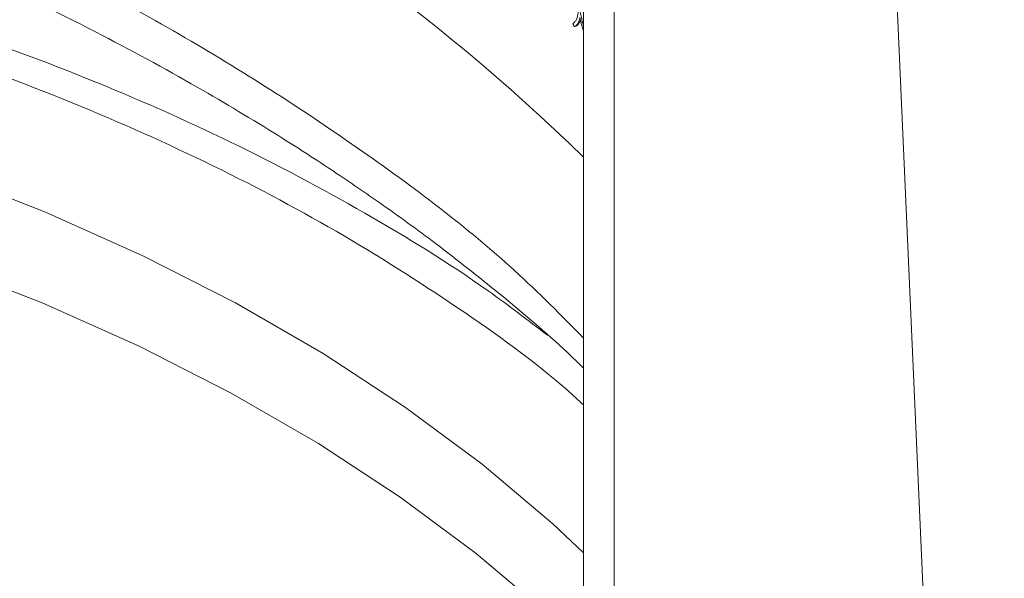
# Model space of a CAD drawing. Units: millimetres. Extents: x 6 to 589, y -19 to 411.
# Drawn here: x 532 to 541, y 294 to 299 of the extents above; entities that cross this region are included whole.
import ezdxf

# ---------------------------------------------------------------- set-up
doc = ezdxf.new("R2010")
doc.units = ezdxf.units.MM

msp = doc.modelspace()

# ---------------------------------------------------------------- linework, layer by layer
at = {"color": 8, "linetype": 'Continuous', "lineweight": 15}
msp.add_line((537.2713, 278.2279), (537.2713, 308.5573), dxfattribs=at)
at = {"color": 7, "linetype": 'Continuous', "lineweight": 15}
for p, q in [((536.9784, 308.3882), (536.9784, 278.675)), ((540.995, 276.0783), (539.9357, 299.9972)), ((536.9784, 299.0341), (536.9689, 299.0286)), ((536.9104, 298.9968), (536.8958, 298.9884))]:
    msp.add_line(p, q, dxfattribs=at)
at = {"color": 8, "linetype": 'Continuous', "lineweight": 15, "flags": 128}
for points in [[(530.8684, 297.5973), (531.8407, 297.2169), (532.771, 296.8008), (533.6562, 296.3504), (534.4929, 295.8674), (535.2783, 295.3534), (536.0096, 294.8103), (536.684, 294.24), (536.9784, 293.9654)], [(536.9784, 293.0577), (536.6243, 293.3903), (535.9538, 293.9572), (535.2268, 294.4972), (534.446, 295.0081), (533.6142, 295.4883), (532.7342, 295.9361), (531.8093, 296.3497), (530.8428, 296.7279)]]:
    msp.add_lwpolyline(points, dxfattribs=at)
at = {"color": 7, "linetype": 'Continuous', "lineweight": 15}
msp.add_arc((523.367, 283.7637), 19.5101, 45.76058, 63.50156, dxfattribs=at)
at = {"color": 8, "linetype": 'Continuous', "lineweight": 15}
for points, knots in [([(536.9784, 296.0153), (536.7642, 296.2316), (536.1356, 296.8666), (534.8472, 297.8422), (533.1516, 298.9312), (531.257, 299.9208), (529.1903, 300.8068), (527.1398, 301.5199), (525.1534, 302.077), (523.592, 302.4494), (522.6169, 302.6187), (522.2886, 302.6758)], [0, 0, 0, 0, 0.069168, 0.203035, 0.336159, 0.469283, 0.60315, 0.737766, 0.841424, 0.946612, 1, 1, 1, 1]), ([(536.6324, 296.0414), (536.4472, 296.1842), (535.9112, 296.5975), (534.9019, 297.2169), (533.6238, 297.8979), (532.2245, 298.5155), (530.7168, 299.0658), (529.0904, 299.5427), (527.3727, 299.934), (525.5689, 300.2327), (523.7049, 300.4311), (521.8027, 300.5248), (519.8859, 300.5119), (517.9786, 300.3932), (516.1039, 300.1722), (514.2897, 299.8555), (512.5427, 299.4502), (510.8949, 298.9657), (509.3318, 298.4139), (508.3703, 297.9904), (507.8896, 297.7787)], [0, 0, 0, 0, 0.0286201, 0.082837, 0.1370506, 0.1912675, 0.2480596, 0.304855, 0.3631472, 0.4221608, 0.4816654, 0.5414185, 0.6011716, 0.6606762, 0.7196898, 0.777982, 0.8347741, 0.8915695, 0.9457823, 1, 1, 1, 1]), ([(536.9784, 295.3765), (536.927, 295.4235), (536.5677, 295.7524), (535.7845, 296.3117), (534.6343, 297.0454), (533.3729, 297.7106), (532.0011, 298.3177), (530.5206, 298.8576), (528.9243, 299.3258), (527.2382, 299.7099), (525.4676, 300.0031), (523.6378, 300.1979), (521.7706, 300.2898), (519.8891, 300.2771), (518.0169, 300.1606), (516.1766, 299.9437), (514.3958, 299.6329), (512.6809, 299.235), (511.0634, 298.7594), (509.5291, 298.2178), (508.5853, 297.8021), (508.1134, 297.5942)], [0, 0, 0, 0, 0.008733, 0.061136, 0.113535, 0.165937, 0.218336, 0.27323, 0.328122, 0.384463, 0.441501, 0.499014, 0.556767, 0.614521, 0.672033, 0.729072, 0.785413, 0.840307, 0.895199, 0.947599, 1, 1, 1, 1]), ([(536.9784, 288.8435), (536.9142, 288.9675), (536.6933, 289.3944), (536.1808, 290.0804), (535.4551, 290.8949), (534.6262, 291.6425), (533.7094, 292.3314), (532.7131, 292.9586), (531.6311, 293.5311), (530.4517, 294.0526), (529.1794, 294.5167), (527.6491, 294.9656), (525.856, 295.3547), (523.7908, 295.6345), (521.8386, 295.7486), (520.0438, 295.7369), (518.438, 295.6368), (516.8553, 295.4508), (515.3248, 295.1837), (513.8479, 294.8411), (512.4578, 294.4323), (511.1392, 293.9669), (510.3281, 293.6096), (509.9225, 293.431)], [0, 0, 0, 0, 0.019673, 0.067679, 0.114161, 0.160646, 0.205017, 0.249391, 0.293763, 0.338137, 0.384619, 0.431104, 0.495073, 0.559635, 0.62467, 0.673472, 0.722278, 0.770281, 0.818288, 0.86477, 0.911254, 0.955625, 1, 1, 1, 1])]:
    msp.add_open_spline(points, degree=3, knots=knots, dxfattribs=at)
at = {"color": 7, "linetype": 'Continuous', "lineweight": 15}
for points, knots in [([(520.232, 302.4974), (520.5166, 302.4629), (521.4177, 302.3539), (522.9196, 302.0885), (524.736, 301.7006), (526.5297, 301.2257), (528.2811, 300.6706), (529.8274, 300.0894), (531.1725, 299.507), (532.2854, 298.9648), (533.248, 298.4416), (533.9874, 297.9993), (534.5604, 297.6305), (535.0617, 297.2885), (535.6046, 296.8941), (536.2067, 296.4173), (536.678, 296.019), (536.9262, 295.7771), (536.9784, 295.7262)], [0, 0, 0, 0, 0.04092, 0.129515, 0.220239, 0.312823, 0.406603, 0.501532, 0.573485, 0.645322, 0.709176, 0.762965, 0.798762, 0.833527, 0.876165, 0.926788, 0.984604, 1, 1, 1, 1]), ([(536.8839, 299.024), (536.8904, 299.0304), (536.9087, 299.0484), (536.9258, 299.094), (536.9277, 299.1417), (536.9285, 299.1604)], [0, 0, 0, 0, 0.250187, 0.706476, 1, 1, 1, 1]), ([(536.9428, 299.0765), (536.9406, 299.0661), (536.9363, 299.0454), (536.9258, 299.0206), (536.9125, 299.0007), (536.9014, 298.9925), (536.8958, 298.9884)], [0, 0, 0, 0, 0.248563, 0.497452, 0.746227, 1, 1, 1, 1]), ([(536.9485, 299.0508), (536.9458, 299.0435), (536.9399, 299.0276), (536.9271, 299.0092), (536.916, 299.001), (536.9104, 298.9968)], [0, 0, 0, 0, 0.2923723, 0.6426675, 1, 1, 1, 1]), ([(536.9784, 298.9489), (536.9771, 298.9521), (536.9707, 298.9677), (536.9618, 298.9975), (536.9512, 299.037), (536.9456, 299.0633), (536.9428, 299.0765)], [0, 0, 0, 0, 0.076931, 0.382164, 0.689565, 1, 1, 1, 1]), ([(536.9481, 299.1235), (536.9509, 299.1079), (536.9553, 299.0844), (536.9628, 299.0526), (536.9669, 299.0366), (536.9689, 299.0286)], [0, 0, 0, 0, 0.49756, 0.748594, 1, 1, 1, 1]), ([(536.8813, 299.0026), (536.8807, 299.0049), (536.8795, 299.0089), (536.879, 299.0146), (536.8798, 299.0193), (536.8817, 299.0223), (536.8833, 299.0235), (536.8839, 299.024)], [0, 0, 0, 0, 0.213226, 0.375439, 0.57624, 0.829706, 1, 1, 1, 1]), ([(536.8958, 298.9884), (536.894, 298.9882), (536.8914, 298.9881), (536.8875, 298.9907), (536.8849, 298.9943), (536.8828, 298.9985), (536.8818, 299.0013), (536.8813, 299.0026)], [0, 0, 0, 0, 0.387185, 0.551667, 0.718287, 0.8731, 1, 1, 1, 1]), ([(536.9689, 299.0286), (536.9716, 299.0177), (536.9744, 299.0063), (536.9782, 298.9951), (536.9784, 298.9947)], [0, 0, 0, 0, 0.960391, 1, 1, 1, 1])]:
    msp.add_open_spline(points, degree=3, knots=knots, dxfattribs=at)

doc.saveas('drawing.dxf')
